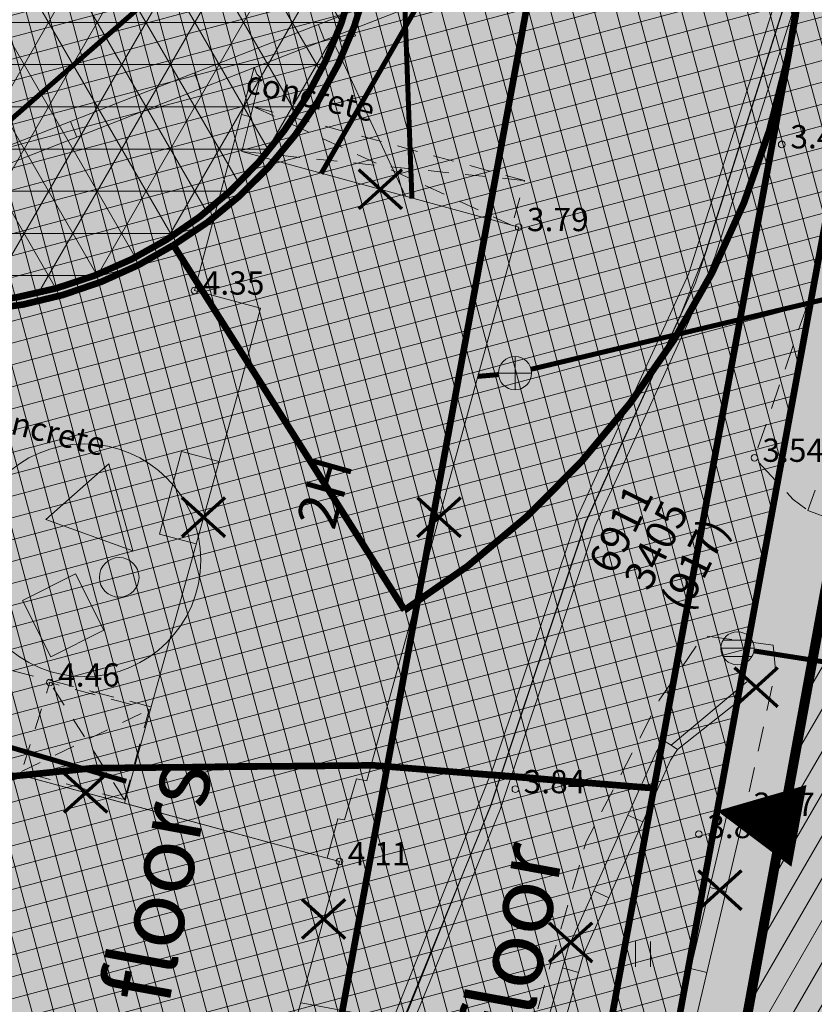
# Model space of a CAD drawing. Units: metres. Extents: x 686 to 542633, y 278 to 6591063.
# Drawn here: x 541996 to 542020, y 6590503 to 6590533 of the extents above; entities that cross this region are included whole.
import ezdxf
from ezdxf.enums import TextEntityAlignment as Align

# ---------------------------------------------------------------- set-up
doc = ezdxf.new("R2010")
doc.units = ezdxf.units.M
for name, pattern in [('13161GEO_must$0$aarekivi', [0.2, 0.1, 0.1]), ('13161GEO_must$0$ASFBET', [2.5, 1.5, -1]), ('13161GEO_must$0$hoonekp', [0.02, 0.01, 0.01]), ('13161GEO_must$0$KATUSEALL', [3.5, 1.25, -1, 1.25]), ('13161GEO_must$0$myyr', [0.02, 0.01, 0.01]), ('13161GEO_must$0$myyr1', [0.02, 0.01, 0.01]), ('13161GEO_must$0$rajatisp', [0.02, 0.01, 0.01]), ('CENTER', [50.800000000000004, 31.75, -6.35, 6.35, -6.35]), ('HIDDEN', [0.375, 0.25, -0.125])]:
    doc.linetypes.add(name, pattern=pattern)
doc.layers.get('0').update_dxf_attribs({"lineweight": 9})
doc.layers.add('-ABI', color=6, linetype='Continuous', lineweight=9, plot=False)
for name, color, linetype, lineweight in [('-GEODEESIA', 7, 'Continuous', 9), ('13161GEO_must$0$aed', 7, 'Continuous', 9), ('13161GEO_must$0$gtrass', 7, 'Continuous', 9), ('13161GEO_must$0$haljastus', 7, 'Continuous', 9), ('13161GEO_must$0$hoone', 7, 'Continuous', 9), ('13161GEO_must$0$hoonedet', 7, 'Continuous', 9), ('13161GEO_must$0$kkaev', 7, 'Continuous', 9), ('13161GEO_must$0$korgus', 7, 'Continuous', 9), ('13161GEO_must$0$kpkaabel', 7, 'Continuous', 9), ('13161GEO_must$0$ktrass', 7, 'Continuous', 9), ('13161GEO_must$0$rajatis', 7, 'Continuous', 9), ('13161GEO_must$0$SKKAEV', 7, 'Continuous', 9), ('13161GEO_must$0$tee', 7, 'Continuous', 9), ('13161GEO_must$0$TTRASS', 7, 'Continuous', 9), ('13161GEO_must$0$vtrass', 7, 'Continuous', 9), ('DP_EH-plan_maa-alune_hoonestusala', 7, 'HIDDEN', 9), ('DP_EH-plan_maapealne_hoonestusala_hatch', 169, 'Continuous', 18), ('DP_EH-plan_maapealne_hoonestusala_joon', 7, 'CENTER', 9), ('DP_HO-galerii', 5, 'Continuous', 18), ('DP_HO-korruselisus-PJ', 7, 'Continuous', 9), ('DP_HO-planeeritav', 7, 'Continuous', 9), ('DP_KR-planeeritav', 1, 'Continuous', 9), ('DP_KV-mälestis', 245, 'Continuous', 20), ('DP_MA-katusehaljastus', 90, 'Continuous', 20), ('DP_MUU-juurdepääsud', 7, 'Continuous', 9), ('DP_MUU-likvideeritav_objekt', 1, 'Continuous', 9), ('DP_SERV-avalik kasutus', 20, 'Continuous', 20), ('DP_T-autoliiklus-hoonestusk', 254, 'Continuous', 9), ('DP_T-servajoon-hoonestusk', 250, 'Continuous', 9)]:
    doc.layers.add(name, color=color, linetype=linetype, lineweight=lineweight)
for name, color, linetype, lineweight, true_color in [('DP_HO-olemasolev-LIKV', 7, 'Continuous', 9, 0xccb399), ('DP_HO-planeeritav_1k_hatch', 7, 'Continuous', 9, 0x95bccb), ('DP_HO-planeeritav_2k_hatch', 7, 'Continuous', 9, 0x4c859a), ('DP_MA-muru', 7, 'Continuous', 9, 0xe4ff99), ('DP_MUU-mänguväljak', 7, 'Continuous', 9, 0xbfbf7d), ('DP_T-kergliiklus_hoonestusk', 7, 'Continuous', 9, 0xffffcc), ('DP_T-kergliiklus_planeeritav', 7, 'Continuous', 9, 0xffffcc)]:
    doc.layers.add(name, color=color, linetype=linetype, lineweight=lineweight, true_color=true_color)
doc.styles.add('13161GEO_must$0$ITALIC', font='italic.shx')
doc.styles.add('13161GEO_must$0$romans', font='romans.shx')
doc.styles.add('SWIS-KN-bold', font='swiss.ttf')
doc.linetypes.add('13161GEO_must$0$-2T-', pattern='A,10,-1.5,["2T",13161GEO_must$0$romans,S=1.4,R=0,X=-1.4,Y=-0.7],-1.5,10,-3', length=26)
doc.linetypes.add('13161GEO_must$0$-G-', pattern='A,10,-1.5,["G",13161GEO_must$0$romans,S=1.4,R=0,X=-0.7,Y=-0.7],-1.5,10,-3', length=26)
doc.linetypes.add('13161GEO_must$0$-K-', pattern='A,10,-1.5,["K",13161GEO_must$0$romans,S=1.4,R=0,X=-0.7,Y=-0.7],-1.5,10,-3', length=26)
doc.linetypes.add('13161GEO_must$0$-V-', pattern='A,10,-1.5,["V",13161GEO_must$0$romans,S=1.4,R=0,X=-0.7,Y=-0.7],-1.5,10,-3', length=26)
doc.linetypes.add('13161GEO_must$0$EP_KBL', pattern='A,8,-2,[138,mkm.shx,S=1,R=0,X=0,Y=0],1,[138,mkm.shx,S=1,R=0,X=0,Y=0],4,[138,mkm.shx,S=1,R=180,X=0,Y=0],1,[138,mkm.shx,S=1,R=180,X=0,Y=0],-2', length=18)
doc.linetypes.add('13161GEO_must$0$kp_kbf', pattern='A,8,-2,[138,mkm.shx,S=1,R=0,X=0,Y=0],1,[138,mkm.shx,S=1,R=0,X=0,Y=0],4,[138,mkm.shx,S=1,R=180,X=0,Y=0],0.5,[138,mkm.shx,S=1,R=180,X=0,Y=0],-2', length=17.5)

# ---------------------------------------------------------------- blocks, each defined once
blk = doc.blocks.new('13161GEO_must$0$hein')
at = {"linetype": 'Continuous'}
for p, q in [((-0.4550559781346237, 0.7611157096907846), (-0.4550559781346237, -0.7611157096907846)), ((0.4550559781346237, 0.7611157096907846), (0.4550559781346237, -0.7611157096907846))]:
    blk.add_line(p, q, dxfattribs=at)
blk = doc.blocks.new('13161GEO_must$0$kakaev')
for p, q in [((0, -1), (0, 1)), ((-1, 0), (1, 0))]:
    blk.add_line(p, q)
blk.add_circle((0, 0), 1)
blk = doc.blocks.new('13161GEO_must$0$rekaev')
for p, q in [((-1, 0), (1, 0)), ((0.86, 0.5), (-0.86, 0.5)), ((0.86, -0.5), (-0.86, -0.5))]:
    blk.add_line(p, q)
blk.add_circle((0, 0), 1)
blk = doc.blocks.new('13161GEO_must')
at = {"layer": '13161GEO_must$0$aed', "linetype": '13161GEO_must$0$myyr1', "ltscale": 0.5}
for p, q in [((542005.229156769, 6590532.384941095), (542005.0475364485, 6590532.850788773)), ((542001.5034911097, 6590530.929124079), (542001.3210500277, 6590531.394650932)), ((541997.7792762792, 6590529.469595424), (541997.5968351972, 6590529.935122278)), ((542014.35, 6590509.07), (542014.8065491371, 6590508.871500376)), ((542013.33, 6590506.79), (542013.7828366762, 6590506.588739255)), ((542017.3, 6590506.77), (542016.8200000001, 6590506.890000001)), ((542012.39, 6590504.48), (542012.87, 6590504.34)), ((542016.73, 6590504.34), (542016.24, 6590504.46))]:
    blk.add_line(p, q, dxfattribs=at)
at = {"layer": '13161GEO_must$0$aed', "linetype": '13161GEO_must$0$myyr', "ltscale": 0.5}
for p, q in [((542015.66, 6590511.18), (542017.93, 6590513.08)), ((542015.85, 6590511.05), (542018.21, 6590512.92))]:
    blk.add_line(p, q, dxfattribs=at)
at = {"layer": '13161GEO_must$0$aed', "linetype": '13161GEO_must$0$myyr', "ltscale": 0.5, "flags": 128}
for points in [[(541991.532522967, 6590635.92840283), (541991.05, 6590636.060000001), (541990.85, 6590635.25), (541989.64, 6590629.26), (541988.33, 6590622.91), (541986, 6590613.100000001), (541984.4, 6590606.5), (541984.31, 6590605.95), (541982.51, 6590595.78), (541980.8200000001, 6590585.850000001), (541979.1, 6590575.58), (541977.39, 6590565.86), (541975.68, 6590556.140000001), (541972.53, 6590537.45), (541971.22, 6590531.71), (541969.5700000001, 6590522.48), (541968.96, 6590518.93), (541968.81, 6590518.25), (541969.6025042417, 6590518.413619178), (541976.8474957598, 6590521.266380822), (542003.1225042418, 6590531.563619179), (542019.2374957586, 6590537.846380824), (542019.34, 6590537.62), (542019.77, 6590537.76), (542020.01, 6590538.83), (542019.73, 6590539.47), (542018.99, 6590539.140000001), (542019.3076628002, 6590538.413913601)], [(542019.3076628002, 6590538.413913601), (542002.9404733991, 6590532.029306807), (541976.6646808251, 6590521.731761162), (541969.4613854551, 6590518.895417643), (541970.062493255, 6590522.393667953), (541971.7101079205, 6590531.610324536), (541973.0206604495, 6590537.352745542), (541976.1727483551, 6590556.055133781), (541977.8824376129, 6590565.773367457), (541979.5927930624, 6590575.495387907), (541981.3130229842, 6590585.766760754), (541983.002635459, 6590595.694483757), (541984.8029133279, 6590605.866053717), (541984.8903822034, 6590606.400585732), (541986.4861985889, 6590612.983328323), (541988.8181855102, 6590622.80169386), (541990.1298964722, 6590629.159987453), (541991.3379840954, 6590635.140520398), (541991.5325229672, 6590635.92840283)]]:
    blk.add_lwpolyline(points, dxfattribs=at)
for points in [[(542031.61, 6590437.09), (542031.6900000001, 6590436.600000001), (542031.4400000001, 6590436.36), (542030.98, 6590436.7), (542026.59, 6590439.74), (542021.6, 6590442.9), (542015.23, 6590446.98), (542010.02, 6590450.32), (542004.84, 6590453.54), (542002.2, 6590455.05), (542001.54, 6590455.33), (542003.98, 6590466.96), (542006.95, 6590481.76), (542009.36, 6590493.67), (542012.56, 6590505.08), (542015.2, 6590510.97), (542015.43, 6590511.32), (542015.66, 6590511.18), (542015.85, 6590511.05), (542015.64, 6590510.73), (542013.03, 6590504.91), (542009.85, 6590493.55), (542007.4400000001, 6590481.66), (542004.47, 6590466.86), (542002.1071150276, 6590455.597560562), (542002.45, 6590455.48), (542005.1, 6590453.97), (542010.29, 6590450.74), (542015.5, 6590447.4), (542021.87, 6590443.32), (542026.87, 6590440.16), (542031.26, 6590437.11)], [(542017.38, 6590509.28), (542012.88, 6590490.22), (542008.93, 6590472.34), (542005.5575560591, 6590457.855917056), (542014.3400000017, 6590452.630000003), (542016.5700000017, 6590451.300000003), (542018.5700000001, 6590450.55), (542020.5700000001, 6590449.8), (542022.5600000032, 6590449.050000025), (542024.4899999986, 6590448.329999989), (542024.5700000001, 6590448.32), (542027.04, 6590447.94), (542029.51, 6590447.560000001), (542030.47, 6590447.41), (542032, 6590447.390000001), (542034.5, 6590447.350000001), (542037, 6590447.32), (542037.45, 6590447.310000001), (542039.48, 6590447.58), (542041.96, 6590447.91), (542044.4400000001, 6590448.25), (542046.91, 6590448.58), (542049.39, 6590448.91), (542051.12, 6590449.140000001), (542051.05, 6590449.640000001), (542049.56, 6590449.44), (542047.08, 6590449.100000001), (542044.61, 6590448.77), (542042.13, 6590448.44), (542039.65, 6590448.11), (542037.42, 6590447.810000001), (542037.17, 6590447.810000001), (542034.67, 6590447.850000001), (542032.17, 6590447.890000001), (542030.51, 6590447.91), (542029.68, 6590448.04), (542027.21, 6590448.42), (542024.74, 6590448.8), (542024.620000002, 6590448.820000013), (542022.729999996, 6590449.529999977), (542020.74, 6590450.27), (542018.75, 6590451.02), (542016.76, 6590451.77), (542014.6, 6590453.060000001), (542006.1300000031, 6590458.100000005), (542009.42, 6590472.23), (542013.37, 6590490.11), (542017.87, 6590509.17)]]:
    blk.add_lwpolyline(points, close=True, dxfattribs=at)
at = {"layer": '13161GEO_must$0$gtrass', "linetype": '13161GEO_must$0$-G-', "ltscale": 0.5, "const_width": 0.15, "flags": 128}
blk.add_lwpolyline([(541985.72, 6590512.181), (541992.059, 6590526.729), (542000.714, 6590534.285)], dxfattribs=at)
at = {"layer": '13161GEO_must$0$hoone', "linetype": '13161GEO_must$0$hoonekp', "ltscale": 0.5, "flags": 128}
blk.add_lwpolyline([(542005.68, 6590507.68), (542005.31, 6590507.78), (542005.63, 6590508.96), (542005.83, 6590508.93), (542006.1900000001, 6590510.16), (542006.5, 6590510.100000001), (542011.0700000001, 6590526.76), (542002.75, 6590529.04), (542003.0079334377, 6590530.076087329), (542002.7379790258, 6590530.150540643), (542001.3200000001, 6590524.850000001), (542003.31, 6590524.32), (542002.68, 6590521.97), (541999.2115601449, 6590509.428226988)], dxfattribs=at)
at = {"layer": '13161GEO_must$0$hoone', "linetype": '13161GEO_must$0$KATUSEALL', "ltscale": 0.5, "flags": 128}
blk.add_lwpolyline([(542003.0841864112, 6590530.385184203), (542011.25, 6590528.16), (542010.8738431733, 6590526.813754515)], dxfattribs=at)
blk.add_lwpolyline([(541999.22, 6590509.53), (541999.96, 6590512.25), (541996.97, 6590513.060000001), (541996.12, 6590510.38)], close=True, dxfattribs=at)
at = {"layer": '13161GEO_must$0$hoone', "linetype": '13161GEO_must$0$hoonekp', "ltscale": 0.5, "flags": 128}
blk.add_lwpolyline([(541987.09, 6590501.65), (541983.26, 6590487.810000001), (541978.58, 6590470.74), (541991.65, 6590467.22), (541994.31, 6590466.41), (542000.88, 6590490.27), (542002.31, 6590495.4), (542005.68, 6590507.68), (541996.06, 6590510.28), (541989.96, 6590511.99)], close=True, dxfattribs=at)
at = {"layer": '13161GEO_must$0$hoonedet', "linetype": '13161GEO_must$0$hoonekp', "ltscale": 0.5}
for p, q in [((542003.12, 6590531.57), (542003.2, 6590531.36)), ((542003.2, 6590531.36), (542003.3, 6590531.26)), ((542003.3, 6590531.26), (542003.0079334379, 6590530.076087329)), ((542000.93, 6590520.01), (542000.27, 6590517.52)), ((542000.93, 6590520.01), (542002.06, 6590519.71)), ((542019.77, 6590518.24), (542019.99, 6590518.850000001)), ((542019.77, 6590518.24), (542020.39, 6590518.01)), ((542001.37, 6590517.23), (542000.27, 6590517.52))]:
    blk.add_line(p, q, dxfattribs=at)
at = {"layer": '13161GEO_must$0$hoonedet', "linetype": '13161GEO_must$0$KATUSEALL', "ltscale": 0.5}
for p, q in [((542010.8738431733, 6590526.813754515), (542003.0841864112, 6590530.385184203)), ((542002.75, 6590529.04), (542011.25, 6590528.16)), ((541999.22, 6590509.53), (541996.97, 6590513.060000001)), ((541996.12, 6590510.38), (541999.96, 6590512.25))]:
    blk.add_line(p, q, dxfattribs=at)
at = {"layer": '13161GEO_must$0$hoonedet', "linetype": '13161GEO_must$0$hoonekp', "ltscale": 0.5, "flags": 128}
blk.add_lwpolyline([(542003.11523827, 6590531.560771627), (542002.7379790258, 6590530.150540643)], dxfattribs=at)
at = {"layer": '13161GEO_must$0$korgus', "linetype": 'Continuous', "ltscale": 0.5}
for centre in [(542018.98, 6590529.25), (542011.0700000001, 6590526.76), (542001.3200000001, 6590524.850000001), (542018.16, 6590519.82), (541996.97, 6590513.060000001), (542010.97, 6590509.850000001), (542017.87, 6590509.17), (542016.49, 6590508.5), (542005.68, 6590507.68)]:
    blk.add_circle(centre, 0.1, dxfattribs=at)
at = {"layer": '13161GEO_must$0$kpkaabel', "linetype": '13161GEO_must$0$EP_KBL', "ltscale": 0.5, "flags": 128}
for points in [[(541980.9009376002, 6590443.026536762), (541979.74, 6590444.3), (541980.08, 6590449.07), (541980.24, 6590449.61), (541982.85, 6590458.22), (541983.27, 6590458.92), (541995.08, 6590464.07), (541999.83, 6590470.84), (542000.95, 6590481.95), (542007.56, 6590502.72), (542009.44, 6590507.430000002), (542010.2300000002, 6590509.350000001), (542013.0899999996, 6590517.88), (542016.39, 6590525.09), (542016.71, 6590526.03), (542019.7400000009, 6590535.560000001), (542020.9199999988, 6590539.320000001), (542021.36, 6590540.2), (542023.76, 6590544.59), (542025.64, 6590548.12), (542029.5900000001, 6590555.549999999), (542026.84, 6590563.21), (542026.64, 6590563.97), (542024.72, 6590566.71), (542025.04, 6590567.52), (542022.38, 6590578.19)], [(542112.986, 6590385.8), (542105.367, 6590384.173), (542103.024, 6590385.572), (542100.904, 6590386.076), (542101.015, 6590387.083), (542100.29, 6590388.202), (542099.23, 6590387.923), (542097.769, 6590386.166), (542057.064, 6590399.997), (542043.235, 6590404.62), (542002.711, 6590419.799), (541997.5101850354, 6590423.863859924), (541990.0800000001, 6590430.27), (541985.52, 6590431.470000001), (541983.9, 6590433.300000001), (541985.24, 6590435.91), (541984.37, 6590438.28), (541980.39, 6590449.07), (541980.53, 6590449.55), (541983.31, 6590458.62), (541995.34, 6590463.86), (541996.11, 6590465.01), (542000.13, 6590470.73), (542001.23, 6590481.69), (542001.34, 6590482.17), (542001.49, 6590482.65), (542003.01, 6590487.41), (542004.83, 6590493.13), (542006.34, 6590497.890000001), (542007.83, 6590502.66), (542010.5100000007, 6590509.240000002), (542013.3700000003, 6590517.77), (542016.24, 6590524.04), (542016.98, 6590525.890000001), (542021.19, 6590539.17), (542029.9200000009, 6590555.530000003), (542027.4, 6590562.54), (542026.93, 6590564.060000001), (542025.16, 6590566.78), (542025.36, 6590567.61), (542022.67, 6590578.28)], [(542021.8, 6590578.17), (542024.63, 6590567.67), (542024.2699999996, 6590566.62), (542026.56, 6590563.11), (542029.3, 6590555.46), (542028.73, 6590554.58), (542020.7199999997, 6590539.65), (542017.4, 6590529.18), (542016.18, 6590525.350000001), (542012.8099999998, 6590517.989999999), (542010.31, 6590510.52), (542007.29, 6590502.91), (542004.53, 6590503.43)]]:
    blk.add_lwpolyline(points, dxfattribs=at)
at = {"layer": '13161GEO_must$0$kpkaabel', "linetype": '13161GEO_must$0$kp_kbf', "ltscale": 0.5, "flags": 128}
blk.add_lwpolyline([(541981.074359798, 6590443.126159757), (541980.0669286479, 6590449.058755364), (541980.2358653883, 6590449.637967045), (541983.0578792321, 6590458.845040989), (541995.1349433288, 6590464.105541062), (541995.8568320187, 6590465.183686507), (541999.832568513, 6590470.840704604), (542000.9264570635, 6590481.739812343), (542001.0434195595, 6590482.250194144), (542001.1972588884, 6590482.742479997), (542002.7175001993, 6590487.503235681), (542004.5374114162, 6590493.222956647), (542006.0471660072, 6590497.982183041), (542007.5408110952, 6590502.763852215), (542010.2220137569, 6590509.346805018), (542013.0840908572, 6590517.883000007), (542015.9577380271, 6590524.160967866), (542016.6907650346, 6590525.993535385), (542020.9058747531, 6590539.289653451), (542029.5850149401, 6590555.554342279), (542027.1087519648, 6590562.442676979), (542026.6493432445, 6590563.92842433), (542024.8305688961, 6590566.723377002), (542025.0438127561, 6590567.608339021), (542022.3723145407, 6590578.204950902)], dxfattribs=at)
at = {"layer": '13161GEO_must$0$ktrass', "linetype": '13161GEO_must$0$-K-', "ltscale": 0.5, "const_width": 0.15, "flags": 128}
for points in [[(542011.4463796325, 6590522.485908817), (542022.1143147033, 6590525.028177517)], [(542009.8383078971, 6590522.269848919), (542010.4619811474, 6590522.325534032)], [(542018.1439528489, 6590514.012472047), (542030.0260471512, 6590512.147527955)]]:
    blk.add_lwpolyline(points, dxfattribs=at)
at = {"layer": '13161GEO_must$0$rajatis', "linetype": '13161GEO_must$0$rajatisp', "ltscale": 0.5}
for p, q in [((542005.74, 6590532.36), (542005.66, 6590532.560000001)), ((542005.74, 6590532.36), (542006.16, 6590532.52)), ((542006.16, 6590532.52), (542006.08, 6590532.72))]:
    blk.add_line(p, q, dxfattribs=at)
at = {"layer": '13161GEO_must$0$tee', "linetype": '13161GEO_must$0$ASFBET', "ltscale": 0.5, "flags": 128}
for points in [[(542025.03, 6590539.74), (542018.16, 6590519.82), (542019.3200000001, 6590518.57), (542019.77, 6590518.24)], [(541978.0700000001, 6590519.060000001), (541991.73, 6590524.71), (541993.13, 6590524.09), (541990.62, 6590514.79), (542000.01, 6590512.33)], [(542018.7238695957, 6590514.187221828), (542016.62, 6590514.47), (542015.3, 6590512.53), (542013.1, 6590508.27), (542009.5, 6590495.850000001), (542005.61, 6590479.27), (542002.16, 6590464.03), (542000.59, 6590458.68), (542001.54, 6590455.33)], [(542018.7238695957, 6590514.187221828), (542018.793, 6590513.398), (542017.87, 6590509.17)]]:
    blk.add_lwpolyline(points, dxfattribs=at)
at = {"layer": '13161GEO_must$0$tee', "linetype": '13161GEO_must$0$aarekivi', "ltscale": 0.5, "flags": 128}
blk.add_lwpolyline([(542005.4361123471, 6590532.465626993), (542005.72, 6590531.86), (542007.6621795743, 6590527.693873866)], dxfattribs=at)
at = {"layer": '13161GEO_must$0$TTRASS', "linetype": '13161GEO_must$0$-2T-', "ltscale": 0.5, "const_width": 0.15, "flags": 128}
blk.add_lwpolyline([(542005.13, 6590528.37), (542008.86, 6590534.87), (542017.33, 6590540.74), (542019.4311414299, 6590551.889870443)], dxfattribs=at)
at = {"layer": '13161GEO_must$0$vtrass', "linetype": '13161GEO_must$0$-V-', "ltscale": 0.5, "const_width": 0.15, "flags": 128}
for points in [[(542007.8600000001, 6590527.62), (542007.6200000006, 6590534.120000001), (542016.71, 6590538.739999999), (542017.5700000001, 6590544.110000001)], [(541972.967453402, 6590496.613847097), (541983.05, 6590512.61), (541989.9, 6590512.84), (541999.27, 6590510.09)]]:
    blk.add_lwpolyline(points, dxfattribs=at)
at = {"layer": '13161GEO_must$0$haljastus', "linetype": 'Continuous', "ltscale": 0.5, "xscale": 0.5, "yscale": 0.5, "zscale": 0.5}
blk.add_blockref('13161GEO_must$0$hein', (542014.81, 6590504.890000001), dxfattribs=at)
at = {"layer": '13161GEO_must$0$kkaev', "linetype": 'Continuous', "ltscale": 0.5, "xscale": 0.5, "yscale": 0.5, "zscale": 0.5}
blk.add_blockref('13161GEO_must$0$kakaev', (542010.9600000001, 6590522.370000001), dxfattribs=at)
at = {"layer": '13161GEO_must$0$SKKAEV', "linetype": 'Continuous', "ltscale": 0.5, "xscale": 0.5, "yscale": 0.5, "zscale": 0.5}
blk.add_blockref('13161GEO_must$0$rekaev', (542017.65, 6590514.090000001), dxfattribs=at)
at = {"layer": '13161GEO_must$0$hoone', "linetype": 'Continuous', "ltscale": 0.5, "style": '13161GEO_must$0$romans'}
blk.add_text('2H', height=1.2, rotation=74.26196278084154, dxfattribs=at).set_placement((542005.2307426967, 6590518.784034695), align=Align.MIDDLE_CENTER)
at = {"layer": '13161GEO_must$0$korgus', "linetype": 'Continuous', "ltscale": 0.5, "style": '13161GEO_must$0$ITALIC'}
for s, p in [('3.49', (542019.24, 6590529.13)), ('3.79', (542011.3200000001, 6590526.640000001)), ('4.35', (542001.5700000001, 6590524.73)), ('3.54', (542018.4, 6590519.7)), ('4.46', (541997.22, 6590512.94)), ('3.84', (542011.22, 6590509.73)), ('3.47', (542018.12, 6590509.05)), ('3.86', (542016.74, 6590508.38)), ('4.11', (542005.93, 6590507.560000001))]:
    blk.add_text(s, height=0.7, dxfattribs=at).set_placement(p)
at = {"layer": '13161GEO_must$0$kpkaabel', "ltscale": 0.5, "style": '13161GEO_must$0$romans'}
for s, p in [('6911', (542014.2436470222, 6590517.637757616)), ('3405', (542015.3063063291, 6590517.145868453)), ('(917)', (542016.4722488706, 6590516.562669693))]:
    blk.add_text(s, height=0.9, rotation=63.66833968885489, dxfattribs=at).set_placement(p, align=Align.MIDDLE)
at = {"layer": '13161GEO_must$0$tee', "linetype": 'Continuous', "ltscale": 0.5, "style": '13161GEO_must$0$romans'}
for height, rotation, p in [(0.6999999999999998, 346.8011223501645, (542004.8098528015, 6590530.711294007)), (0.7, 346.1440148824745, (541996.7123219948, 6590520.676717244))]:
    blk.add_text('concrete', height=height, rotation=rotation, dxfattribs=at).set_placement(p, align=Align.MIDDLE_CENTER)
blk = doc.blocks.new('likv_rist')
at = {"layer": 'DP_MUU-likvideeritav_objekt', "linetype": 'Continuous', "const_width": 0.1, "flags": 128}
for points in [[(-0.6512705965069714, 0.5906005661276469), (0.6512816451362, -0.5906018272948538)], [(0.6512816451362005, 0.5906005661276469), (-0.6512705965069712, -0.590601827294854)]]:
    blk.add_lwpolyline(points, dxfattribs=at)
blk = doc.blocks.new('mänguväljak')
at = {"layer": 'DP_MUU-mänguväljak', "ltscale": 2}
h = blk.add_hatch(color=256, dxfattribs=at)
edge = h.paths.add_edge_path()
edge.add_arc((0, 0), 3.5, 0, 360)
at = {"layer": 'DP_MUU-mänguväljak', "linetype": 'Continuous'}
h = blk.add_hatch(color=37, dxfattribs=at)
edge = h.paths.add_edge_path()
edge.add_ellipse((1.044823748373574, -0.512680241077021), major_axis=(1.13165939649166e-05, 0.5958027810352565), ratio=0.9999998835821344, start_angle=0, end_angle=360)
h.paths.add_polyline_path([(1.453831077163102, 0.2846233362031398), (-1.161338230349202, 1.230104528120989), (0.7304862210707483, 2.898600925885717)])
h.paths.add_polyline_path([(0.5796466244308931, -2.097140166080806), (-0.27340375330499, -0.409524271328678), (-1.862473100860598, -1.21276186052603), (-1.009422723128182, -2.900377755281625)])
at = {"layer": 'DP_MUU-mänguväljak', "color": 252}
for p, q in [((-1.161338230349202, 1.230104528120989), (0.7304862210707483, 2.898600925885717)), ((0.7304862210707483, 2.898600925885717), (1.453831077163102, 0.2846233362031398)), ((1.453831077163102, 0.2846233362031398), (-1.161338230349202, 1.230104528120989)), ((-0.27340375330499, -0.409524271328678), (-1.862473100860598, -1.21276186052603)), ((0.5796466244308931, -2.097140166080806), (-0.27340375330499, -0.409524271328678)), ((-1.862473100860598, -1.21276186052603), (-1.009422723128182, -2.900377755281625)), ((-1.009422723128182, -2.900377755281625), (0.5796466244308931, -2.097140166080806))]:
    blk.add_line(p, q, dxfattribs=at)
at = {"layer": 'DP_MUU-mänguväljak', "color": 7, "ltscale": 2}
blk.add_circle((0, 0), 3.5, dxfattribs=at)
at = {"layer": 'DP_MUU-mänguväljak', "color": 252}
blk.add_ellipse((1.044823748373574, -0.512680241077021), major_axis=(1.131659396491658e-05, 0.5958027810352557), ratio=0.9999998835821344, start_param=-1.570777332938194, end_param=4.712407974241392, dxfattribs=at)
blk = doc.blocks.new('*U102')
at = {"layer": 'DP_MUU-juurdepääsud', "ltscale": 0.5, "flags": 128}
blk.add_lwpolyline([(2.458873697896001, -0.4515973181887236, 2.5, 0, 0), (0, 0, 0, 0, 0)], format="xyseb", dxfattribs=at)

msp = doc.modelspace()

# ---------------------------------------------------------------- hatches: boundary and pattern name
at = {"layer": 'DP_EH-plan_maapealne_hoonestusala_hatch'}
h = msp.add_hatch(dxfattribs=at)
h.set_pattern_fill('ANSI37', color=256, scale=0.2, angle=59.99999999999999)
h.set_pattern_definition([(105, (0, 0), (-0.6133628996935584, -0.1643500936401005), []), (195, (0, 0), (0.1643500936401005, -0.6133628996935584), [])])
h.paths.add_polyline_path([(541957.7556003098, 6590548.52431538), (542024.0282145786, 6590547.24984203), (542008.713932501, 6590463.866075382), (541955.8765253791, 6590451.253819289)])
at = {"layer": 'DP_HO-galerii', "ltscale": 0.5}
h = msp.add_hatch(dxfattribs=at)
h.set_pattern_fill('NET3', color=256, scale=0.4)
h.set_pattern_definition([(0, (0, 0), (0, 1.27), []), (59.99999999999999, (0, 0), (-1.099852262806237, 0.6350000000000002), []), (120, (0, 0), (-1.099852262806237, -0.6349999999999998), [])])
edge = h.paths.add_edge_path()
edge.add_arc((541993.732033523, 6590537.203962896), 12.75367977308094, 2.0423648011146724, 181.8731374146405, ccw=False)
edge.add_arc((541993.732033523, 6590537.203962896), 12.75367977299333, -178.1268625853595, 2.0423648011146724, ccw=False)
at = {"layer": 'DP_HO-olemasolev-LIKV', "ltscale": 0.5}
h = msp.add_hatch(color=256, dxfattribs=at)
h.dxf.hatch_style = 1
h.paths.add_polyline_path([(542002.7379790258, 6590530.150540643), (542003.0079334379, 6590530.076087329), (542002.75, 6590529.04), (542011.0700000001, 6590526.76), (542006.5, 6590510.100000001), (542006.1900000001, 6590510.16), (542005.83, 6590508.93), (542005.63, 6590508.96), (542005.31, 6590507.78), (541999.2115601449, 6590509.428226988), (542002.68, 6590521.97), (542003.31, 6590524.32), (542001.3200000001, 6590524.850000001)])
h = msp.add_hatch(color=256, dxfattribs=at)
h.dxf.hatch_style = 1
h.paths.add_polyline_path([(541994.31, 6590466.41), (541991.65, 6590467.22), (541978.58, 6590470.74), (541983.26, 6590487.810000001), (541987.09, 6590501.65), (541989.96, 6590511.99), (541996.06, 6590510.28), (541999.2115601449, 6590509.428226988), (542005.68, 6590507.68), (542002.31, 6590495.4), (542000.88, 6590490.27)])
at = {"layer": 'DP_HO-planeeritav_1k_hatch', "ltscale": 0.5}
h = msp.add_hatch(color=256, dxfattribs=at)
h.dxf.hatch_style = 1
edge = h.paths.add_edge_path()
edge.add_arc((541993.7333245536, 6590537.204344604), 13.00132595281701, 189.4794889184485, 302.3377730946746, ccw=False)
edge.add_line((541980.9095366074, 6590535.063097481), (541979.958726017, 6590534.904396542))
edge.add_arc((541940.0736290474, 6590544.993834025), 41.14143542707883, 327.3608834932062, 345.8041091956096, ccw=False)
edge.add_arc((541996.016617297, 6590512.572557345), 23.62865002820095, 154.340259227872, 197.039421830355)
edge.add_arc((542003.3957984851, 6590417.946550948), 92.68170335456882, 82.72144984111998, 108.8669364640362, ccw=False)
edge.add_line((542015.1379459809, 6590509.881419789), (542019.1837164097, 6590531.908548526))
edge.add_arc((541993.7277932791, 6590537.202608106), 26.00059786371504, 302.3561945457683, 348.2516829149903, ccw=False)
edge.add_line((542007.6428220528, 6590515.238932105), (542000.6878571189, 6590526.219402486))
at = {"layer": 'DP_HO-planeeritav_2k_hatch', "ltscale": 0.5}
h = msp.add_hatch(color=256, dxfattribs=at)
h.dxf.hatch_style = 1
edge = h.paths.add_edge_path()
edge.add_line((542012.285858677, 6590555.408818248), (541996.2161917799, 6590550.847200429))
edge.add_arc((541993.037511531, 6590537.514731063), 13.70615728543975, 21.191567901925623, 76.59008581777022, ccw=False)
edge.add_arc((541994.0324173092, 6590537.25444835), 12.88670307931744, -58.905046036572514, 23.8705619215271, ccw=False)
edge.add_line((542000.6878571189, 6590526.219402486), (542007.6361495672, 6590515.240492775))
edge.add_arc((541993.721580394, 6590537.204459948), 26.00059786369071, 302.354995611422, 348.2516829128764)
edge.add_line((542019.1775035243, 6590531.910400367), (542019.3972966956, 6590533.10706057))
edge.add_arc((541993.7215803942, 6590537.204459948), 26.0005978634293, 350.9330389587124, 404.439162304892)
at = {"layer": 'DP_KV-mälestis'}
h = msp.add_hatch(dxfattribs=at)
h.set_pattern_fill('DOTS', color=256, scale=0.5, angle=30)
h.set_pattern_definition([(29.99999999999999, (0, 0), (-0.05317116787305082, 0.8858451642538981), [0, -0.79375])])
h.paths.add_polyline_path([(541920.1503987877, 6590449.35853739), (541965.0703987876, 6590540.22853739), (541972.4703987876, 6590538.37853739), (541987.8703987877, 6590640.27853739), (542051.5703987876, 6590629.97853739), (542102.6203987877, 6590593.67853739), (542121.0203987877, 6590577.77853739), (542159.2203987876, 6590537.62853739), (542173.3203987876, 6590509.828537391), (542169.6203987877, 6590508.578537391), (542199.5203987877, 6590438.828537391), (542203.1703987876, 6590428.078537391), (542190.8489346515, 6590423.938108793), (542204.8003987876, 6590390.54853739), (542158.3403987876, 6590364.55853739), (542112.9903987877, 6590383.12853739), (542091.2103987876, 6590389.288537391), (542077.0503987876, 6590394.27853739), (541980.5803987876, 6590427.43853739)])
at = {"layer": 'DP_MA-katusehaljastus', "ltscale": 0.5}
h = msp.add_hatch(dxfattribs=at)
h.set_pattern_fill('CROSS', color=256, scale=0.1, angle=30)
h.set_pattern_definition([(29.99999999999999, (0, 0), (0.2324261314031187, 0.8674261314031186), [0.3175, -0.9525000000000001]), (120, (0.2168565328507797, -0.05810653285077967), (-0.8674261314031186, 0.2324261314031187), [0.3174999999999999, -0.9525])])
h.paths.add_polyline_path([(541998.0805110703, 6590461.327884325), (542013.8967415398, 6590547.44467805), (542024.0282145786, 6590547.24984203), (542008.713932501, 6590463.866075382)])
at = {"layer": 'DP_MA-muru', "ltscale": 0.5}
h = msp.add_hatch(color=256, dxfattribs=at)
h.dxf.hatch_style = 1
h.paths.add_polyline_path([(541998.0805110703, 6590461.327884325), (542013.8967415398, 6590547.44467805), (542024.0282145786, 6590547.24984203), (542008.713932501, 6590463.866075382)])
at = {"layer": 'DP_SERV-avalik kasutus', "linetype": 'Continuous'}
h = msp.add_hatch(dxfattribs=at)
h.set_pattern_fill('ANSI31', color=256, scale=0.2, angle=15)
h.set_pattern_definition([(59.99999999999999, (0, 0), (-0.5499261314031185, 0.3175000000000001), [])])
h.paths.add_polyline_path([(542119.593111598, 6590420.217046867), (542112.3271544714, 6590454.596777827), (542018.8326402248, 6590441.331269075), (542008.5433745595, 6590451.816601855), (542026.0545091863, 6590547.210874826), (542026.1410316502, 6590551.710042955), (541990.8267265623, 6590552.389691737), (541990.9140124349, 6590556.891121163), (542026.227506031, 6590556.210778816), (542026.3717582207, 6590563.707824635), (541997.7907026758, 6590564.257460319), (541995.5579029559, 6590564.300398774), (541995.4516365087, 6590558.802446221), (541990.9523583264, 6590558.887886433), (541991.3758867949, 6590580.908696874), (542012.7846231202, 6590630.725951014), (542017.2971397676, 6590629.829092239), (541995.8581482702, 6590579.94143555), (541995.6442690371, 6590568.799569913), (542030.9574488148, 6590568.120470302), (542030.5464966113, 6590546.750955692), (542013.3911402168, 6590453.30134098), (542020.4518537715, 6590446.106081989), (542143.2693674617, 6590463.532096934), (542141.64, 6590462.33), (542137.7120106949, 6590458.198518903), (542116.7926506376, 6590455.230366642), (542122.8312213537, 6590426.658158881), (542131.4789725516, 6590427.67477637), (542131.9625596099, 6590426.724739885), (542123.0388620439, 6590425.675682527), (542124.3716874166, 6590419.369262474)])
at = {"layer": 'DP_T-autoliiklus-hoonestusk', "ltscale": 0.5}
h = msp.add_hatch(color=256, dxfattribs=at)
h.dxf.hatch_style = 1
edge = h.paths.add_edge_path()
edge.add_arc((541995.7501348424, 6590553.83343076), 1.999999998610221, 105.8473945178303, 194.0689018992656)
edge.add_line((541993.8101266478, 6590553.347253632), (541994.0337252906, 6590552.45502079))
edge.add_arc((541997.9137416787, 6590553.427375038), 3.999999994518994, 194.068901798988, 255.5461932935783)
edge.add_arc((541993.7320335582, 6590537.203962549), 12.75368006752571, -231.9347640866108, 75.54619329332871, ccw=False)
edge.add_arc((541984.6355298242, 6590548.819671484), 1.999999956368774, 308.0652358991758, 374.0689026764844)
edge.add_line((541986.5755379703, 6590549.305848627), (541986.4306153094, 6590549.884138174))
edge.add_arc((541982.5505989685, 6590548.911783996), 3.999999931692579, 14.0689009930581, 95.54927844597394)
edge.add_arc((541971.2240250529, 6590633.811916938), 81.65502765303042, 277.6993775633634, 287.0780409117798)
edge = h.paths.add_edge_path(flags=16)
edge.add_arc((541993.7320335228, 6590537.203962904), 3.753679773064347, 2.042364670769814, 181.8731375407984, ccw=False)
edge.add_arc((541993.7320335228, 6590537.203962904), 3.753679773010594, -178.12686245920156, 2.042364670769814, ccw=False)
at = {"layer": 'DP_T-kergliiklus_hoonestusk', "ltscale": 0.5}
h = msp.add_hatch(color=256, dxfattribs=at)
h.dxf.hatch_style = 1
edge = h.paths.add_edge_path()
edge.add_line((541953.8260557967, 6590553.101024054), (541969.9702884987, 6590552.790853168))
edge.add_arc((541952.3143321202, 6590546.193813638), 18.84817567295169, -38.5802573213989, 20.48789289029952, ccw=False)
edge.add_line((541967.0486182534, 6590534.439897765), (541963.4852538627, 6590536.357030194))
edge.add_arc((541979.7827934497, 6590516.96039889), 25.33454366157893, 130.0378255443284, 167.620148889145)
edge.add_line((541955.0373353685, 6590522.39191865), (541958.8698926626, 6590522.472672531))
edge.add_arc((541978.975866562, 6590515.587570069), 21.25217217967348, 161.0967122930411, 190.6723381347998)
edge.add_arc((542019.9854287772, 6590523.036905), 62.93252005500077, 190.4227221794513, 202.4397799194557)
edge.add_line((541961.8180812787, 6590499.014795071), (541974.1202806276, 6590503.680062417))
edge.add_line((541974.1202806276, 6590503.680062417), (541973.4251854717, 6590505.648663193))
edge.add_arc((542003.3957984848, 6590417.94655095), 92.68170335181203, 82.721449840687, 108.86693646439039, ccw=False)
edge.add_line((542015.1379459809, 6590509.881419789), (542019.3972966956, 6590533.10706057))
edge.add_arc((541993.7687653844, 6590537.219505958), 25.9563831116157, 350.8838278516242, 404.4883735551845)
edge.add_line((542012.2858586487, 6590555.408818239), (541995.142885043, 6590550.542526091))
edge.add_arc((541997.9137416612, 6590553.427375031), 3.999999975777564, 194.4783862668943, 226.1546560696748, ccw=False)
edge.add_line((541994.0407735946, 6590552.427315952), (541993.8101266478, 6590553.347253632))
edge.add_arc((541995.749866956, 6590553.833585683), 1.999777819552112, 105.84122350417661, 194.0750732450496, ccw=False)
edge.add_line((541995.2039826474, 6590555.757415627), (541998.6622873627, 6590556.739107687))
edge.add_arc((541997.0176492521, 6590562.521348653), 6.011584242757205, 285.8772992449652, 358.9317950533854)
edge.add_line((542003.02818875, 6590562.409277013), (542011.3873449613, 6590562.248564146))
edge.add_line((542011.3873449613, 6590562.248564146), (542023.9569520456, 6590546.861829167))
edge.add_line((542023.9569520456, 6590546.861829167), (542008.0372606989, 6590460.181707851))
edge.add_line((542008.0372606989, 6590460.181707851), (541971.9792151167, 6590451.57467488))
edge.add_line((541971.9792151167, 6590451.57467488), (541958.8107714165, 6590468.303639946))
edge.add_line((541958.8107714165, 6590468.303639946), (541962.7084680685, 6590490.77035509))
edge.add_line((541962.7084680685, 6590490.77035509), (541952.5580346637, 6590486.899340831))
edge.add_line((541952.5580346637, 6590486.899340831), (541952.6724970288, 6590492.875267452))
edge.add_line((541952.6724970288, 6590492.875267452), (541960.2578603897, 6590494.126546211))
edge.add_line((541960.2578603897, 6590494.126546211), (541953.0453810777, 6590512.343043687))
edge.add_line((541953.0453810777, 6590512.343043687), (541953.3396794297, 6590527.707966058))
edge.add_line((541953.3396794297, 6590527.707966058), (541968.6111728767, 6590548.767859516))
edge.add_line((541968.6111728767, 6590548.767859516), (541953.7486101524, 6590549.057690807))
edge.add_line((541953.7486101524, 6590549.057690807), (541953.8260557967, 6590553.101024054))
edge = h.paths.add_edge_path(flags=16)
edge.add_arc((541994.1763419347, 6590466.560778406), 36.14609218779952, 72.77251201045921, 108.9539916006103)
edge.add_arc((541989.3293174056, 6590481.106121385), 20.81551823760103, 109.3400067600958, 182.8450724046907)
edge.add_arc((541992.849847794, 6590484.373818258), 24.68790682031321, 190.0326996096761, 228.4387050744428)
edge.add_line((541976.471374422, 6590465.901180299), (541982.5834319546, 6590472.794730352))
edge.add_arc((541987.9030032962, 6590478.122382492), 7.528726092710649, 159.6015691878271, 225.0434850954907, ccw=False)
edge.add_arc((541987.9030032953, 6590478.122382492), 7.528726092078748, 122.681169055521, 159.6015691853567, ccw=False)
edge.add_arc((541996.1382365336, 6590466.68051216), 21.61906979059019, 73.26012792964337, 124.6780130776973, ccw=False)
edge.add_line((542002.3651123015, 6590487.38341526), (542004.8815969119, 6590501.085226212))
edge = h.paths.add_edge_path(flags=16)
edge.add_arc((541994.1691763903, 6590466.563080102), 36.1460921884822, 58.86598663686868, 72.77251201195389, ccw=False)
edge.add_line((542012.858208162, 6590497.502699879), (542006.6940729145, 6590463.940080227))
edge.add_arc((541992.8426822488, 6590484.376119956), 24.68790682059096, 280.51278648558446, 304.1291177834104, ccw=False)
edge.add_line((541997.3471130604, 6590460.10261905), (541998.7551714504, 6590467.769246451))
edge.add_arc((541996.7935920152, 6590490.002014447), 22.31913454105385, 230.4313980409477, 275.0421048578942, ccw=False)
edge.add_arc((541987.8958377505, 6590478.124684189), 7.528726091640327, 225.0434850936174, 488.8073868306786)
edge.add_arc((541996.131070989, 6590466.682813857), 21.61906979124525, 73.26012793153609, 126.810542814997, ccw=False)
edge.add_line((542002.3579467564, 6590487.385716958), (542004.8744313668, 6590501.087527909))
edge = h.paths.add_edge_path(flags=0)
edge.add_arc((541987.8958377505, 6590478.12468419), 7.528726092089387, -3.5114626173448187, 171.9823570983902, ccw=False)
edge.add_arc((541987.8958377505, 6590478.12468419), 7.528726092251442, 171.9823570983902, 356.48853738265524, ccw=False)
edge = h.paths.add_edge_path(flags=16)
edge.add_arc((541996.7935920152, 6590490.002014448), 22.31913454198157, 235.8920826512791, 275.0421048576841, ccw=False)
edge.add_arc((541987.8958377505, 6590478.124684189), 7.528726092360872, 225.0434850986254, 241.27999559493202, ccw=False)
edge.add_line((541982.5762664095, 6590472.79703205), (541976.4642088768, 6590465.903481997))
edge.add_arc((541992.8426822486, 6590484.376119955), 24.68790681986577, 228.4387050750492, 280.51278648651)
edge.add_line((541997.3471130604, 6590460.10261905), (541998.7551714504, 6590467.769246451))
at = {"layer": 'DP_T-kergliiklus_planeeritav', "ltscale": 0.5}
h = msp.add_hatch(color=256, dxfattribs=at)
h.dxf.hatch_style = 1
h.paths.add_polyline_path([(542014.7983105408, 6590496.994520849), (542024.0282145786, 6590547.24984203), (542026.0543664834, 6590547.203454269), (542026.0929636147, 6590549.210505106), (542026.3717582207, 6590563.707824635), (542034.5609763876, 6590562.053074862), (542040.15, 6590559.24), (542037.6, 6590545.7), (542034.91, 6590530.5), (542032.1841768211, 6590515.448264893), (542031.68, 6590512.640000001), (542028.97, 6590497.68), (542028.2234790775, 6590493.478010994)])
h.paths.add_polyline_path([(542026.598787756, 6590505.508514944), (542020.9658105114, 6590495.543108261), (542022.920966789, 6590508.678860741)], flags=16)
h.paths.add_polyline_path([(542023.9642756231, 6590510.895914203), (542025.7849048885, 6590509.326500034), (542029.9082941216, 6590515.330823665), (542029.0873335097, 6590528.666095682)], flags=16)
h.paths.add_polyline_path([(542030.2592902449, 6590544.645520906), (542033.53214536, 6590534.129952655), (542036.294332761, 6590554.859601308)], flags=16)

# ---------------------------------------------------------------- linework, layer by layer
at = {"layer": '-ABI', "ltscale": 0.5, "flags": 128}
msp.add_lwpolyline([(541990.7980248696, 6590550.892242325), (542026.604196773, 6590550.203834027), (542009.7689903483, 6590458.538882521), (541949.74, 6590444.21), (541950.16, 6590466.220000001), (541975.89, 6590465.720000001), (541989.4300000002, 6590480.04), (541990.74, 6590547.890000001)], close=True, dxfattribs=at)
at = {"layer": 'DP_EH-plan_maa-alune_hoonestusala', "ltscale": 5, "const_width": 0.2}
msp.add_lwpolyline([(541956.4301835415, 6590556.397225522), (541975.8031287026, 6590556.026220157, -0.4591271317440367), (542015.0452437272, 6590552.109686969, -0.2074549902807565), (542019.1837164097, 6590531.908548526), (542006.6940729145, 6590463.940080227, -0.1572726965499283), (541992.2232163766, 6590459.694161722), (541954.5920537135, 6590460.414824701), (541956.4301835519, 6590556.397225522)], format="xyb", dxfattribs=at)
at = {"layer": 'DP_EH-plan_maapealne_hoonestusala_joon', "ltscale": 0.1, "const_width": 0.2}
msp.add_lwpolyline([(541957.7556003098, 6590548.52431538), (542024.0282145786, 6590547.24984203), (542008.713932501, 6590463.866075382), (541955.8765253791, 6590451.253819289)], close=True, dxfattribs=at)
msp.add_lwpolyline([(542013.8967415398, 6590547.44467805), (541998.0805110703, 6590461.327884325)], dxfattribs=at)
at = {"layer": 'DP_HO-olemasolev-LIKV', "ltscale": 0.5, "flags": 128}
for points in [[(542002.7379790258, 6590530.150540643), (542003.0079334379, 6590530.076087329), (542002.75, 6590529.04), (542011.0700000001, 6590526.76), (542006.5, 6590510.100000001), (542006.1900000001, 6590510.16), (542005.83, 6590508.93), (542005.63, 6590508.96), (542005.31, 6590507.78), (541999.2115601449, 6590509.428226988), (542002.68, 6590521.97), (542003.31, 6590524.32), (542001.3200000001, 6590524.850000001)], [(541994.31, 6590466.41), (541991.65, 6590467.22), (541978.58, 6590470.74), (541983.26, 6590487.810000001), (541987.09, 6590501.65), (541989.96, 6590511.99), (541996.06, 6590510.28), (541999.2115601449, 6590509.428226988), (542005.68, 6590507.68), (542002.31, 6590495.4), (542000.88, 6590490.27)]]:
    msp.add_lwpolyline(points, close=True, dxfattribs=at)
at = {"layer": 'DP_HO-planeeritav', "const_width": 0.2}
for points in [[(542012.285858677, 6590555.408818248), (541996.2161917799, 6590550.847200429, -0.2465422104858218), (542005.8168174879, 6590542.469333649, -0.3777468896893112), (542000.6878571189, 6590526.219402486), (542007.6361495672, 6590515.240492775, 0.2029828964160008), (542019.1775035243, 6590531.910400367), (542019.3972966956, 6590533.10706057, 0.237800784428782), (542012.285858677, 6590555.408818248)], [(541980.9851686712, 6590536.787088569, -0.9985243018315448), (542006.4776115076, 6590537.658484172, -1.001477879071895), (541980.9851686712, 6590536.787088569)], [(542000.6878571189, 6590526.219402486, -0.5365227690878996), (541980.9095366074, 6590535.063097481), (541979.958726017, 6590534.904396542, -0.08064792115824726), (541974.7181890069, 6590522.804373143, 0.1884963045309093), (541973.4251854717, 6590505.648663193, -0.1145787006583436), (542015.1379459809, 6590509.881419789), (542019.1837164097, 6590531.908548526, -0.2029774495470823), (542007.6428220528, 6590515.238932105)]]:
    msp.add_lwpolyline(points, format="xyb", close=True, dxfattribs=at)
at = {"layer": 'DP_KR-planeeritav', "ltscale": 0.5, "const_width": 0.3, "flags": 128}
msp.add_lwpolyline([(542026.0545091863, 6590547.210874826), (542009.7689903483, 6590458.538882521), (541949.74, 6590444.21), (541950.16, 6590466.220000001), (541951.74, 6590548.640000001)], close=True, dxfattribs=at)
msp.add_lwpolyline([(542009.7689903483, 6590458.538882521), (542026.0545091863, 6590547.210874826), (541990.74, 6590547.890000001)], dxfattribs=at)
at = {"layer": 'DP_MA-katusehaljastus', "ltscale": 0.5, "flags": 128}
msp.add_lwpolyline([(541998.0805110703, 6590461.327884325), (542013.8967415398, 6590547.44467805), (542024.0282145786, 6590547.24984203), (542008.713932501, 6590463.866075382)], close=True, dxfattribs=at)
at = {"layer": 'DP_SERV-avalik kasutus', "linetype": 'Continuous'}
msp.add_lwpolyline([(541995.6442690371, 6590568.799569913), (542030.9574488148, 6590568.120470302), (542030.5464966113, 6590546.750955692), (542013.3911402168, 6590453.30134098), (542020.4518537715, 6590446.106081989), (542143.2693674617, 6590463.532096934), (542141.64, 6590462.33), (542137.7120106949, 6590458.198518903), (542116.7926506376, 6590455.230366642), (542122.8312213537, 6590426.658158881), (542131.4789725516, 6590427.67477637), (542131.9625596099, 6590426.724739885), (542123.0388620439, 6590425.675682527), (542124.3716874166, 6590419.369262474), (542119.593111598, 6590420.217046867), (542112.3271544714, 6590454.596777827), (542018.8326402248, 6590441.331269075), (542008.5433745595, 6590451.816601855), (542026.0545091863, 6590547.210874826), (542026.1410316502, 6590551.710042955), (541990.8267265623, 6590552.389691737)], dxfattribs=at)
at = {"layer": 'DP_T-autoliiklus-hoonestusk', "ltscale": 0.5, "flags": 128}
msp.add_lwpolyline([(541995.2039826602, 6590555.757415632, 0.4051509437520136), (541993.8101266478, 6590553.347253632, -5.071566614515991e-10), (541994.0337252906, 6590552.45502079, 0.2748699365495888), (541996.9153441687, 6590549.55397829, -4.287155285424789), (541985.8686463779, 6590547.245052993, 0.2962308982485361), (541986.5755379703, 6590549.305848627, -7.323780937943119e-09), (541986.4306153094, 6590549.884138174, 0.3713026400935471), (541982.1637916612, 6590552.893037512, 0.04094499705849471)], format="xyb", close=True, dxfattribs=at)
at = {"layer": 'DP_T-kergliiklus_hoonestusk', "ltscale": 0.5, "flags": 128}
for points in [[(541995.2039826474, 6590555.757415627), (541998.6622873627, 6590556.739107687, 0.3300142060556332), (542003.02818875, 6590562.409277013), (542011.3873449613, 6590562.248564146), (542023.9569520456, 6590546.861829167), (542008.0372606989, 6590460.181707851), (541971.9792151167, 6590451.57467488)], [(541973.4251854717, 6590505.648663193, -0.1145787006618036), (542015.1379459809, 6590509.881419789), (542019.3972966956, 6590533.10706057, 0.2382545643243367), (542012.2858586487, 6590555.408818239), (541995.142885043, 6590550.542526091, -0.1391006800945005)]]:
    msp.add_lwpolyline(points, format="xyb", dxfattribs=at)
at = {"layer": 'DP_T-kergliiklus_planeeritav', "ltscale": 0.5, "flags": 128}
msp.add_lwpolyline([(542014.7983105408, 6590496.994520849), (542024.0282145786, 6590547.24984203), (542026.0543664834, 6590547.203454269), (542026.0929636147, 6590549.210505106), (542026.3717582207, 6590563.707824635), (542034.5609763876, 6590562.053074862), (542040.15, 6590559.24), (542037.6, 6590545.7), (542034.91, 6590530.5), (542032.1841768211, 6590515.448264893), (542031.68, 6590512.640000001), (542028.97, 6590497.68), (542028.2234790775, 6590493.478010994)], close=True, dxfattribs=at)
at = {"layer": 'DP_T-servajoon-hoonestusk', "const_width": 0.2}
msp.add_lwpolyline([(541982.1637916613, 6590552.893037512, -0.3713026317707441), (541986.4306153094, 6590549.884138174), (541986.5755379703, 6590549.305848627, -0.2962308904159249), (541985.8686463779, 6590547.245052993, 0.2391924343732671), (541980.9851686712, 6590536.787088569, 1.001477879071895), (542006.4776115076, 6590537.658484172, 0.3321897273472536), (541996.9153441687, 6590549.55397829, -0.274869936063838), (541994.0337252906, 6590552.455020789), (541993.8101266478, 6590553.347253632, -0.4051509433802594), (541995.2039826603, 6590555.757415632)], format="xyb", dxfattribs=at)

# ---------------------------------------------------------------- block references
at = {"layer": '-GEODEESIA', "ltscale": 0.5}
msp.add_blockref('13161GEO_must', (0, 0), dxfattribs=at)
at = {"layer": 'DP_MUU-juurdepääsud'}
msp.add_blockref('*U102', (542017.0399523004, 6590509.199894397), dxfattribs=at)
at = {"layer": 'DP_MUU-likvideeritav_objekt', "ltscale": 0.5}
for p in [(542006.9099944757, 6590527.900000631), (542001.5917639153, 6590518.034992026), (542008.6760286663, 6590518.032764222), (542018.2099944756, 6590512.92000063), (541998.0493143733, 6590509.742346604), (542017.1216359818, 6590506.814590255), (542005.2046323576, 6590505.947820568), (542012.6332755777, 6590505.24349521)]:
    msp.add_blockref('likv_rist', p, dxfattribs=at)
at = {"layer": 'DP_MUU-mänguväljak', "ltscale": 0.5}
msp.add_blockref('mänguväljak', (541998.012185332, 6590516.73796119), dxfattribs=at)

# ---------------------------------------------------------------- texts
at = {"layer": 'DP_HO-korruselisus-PJ', "ltscale": 0.15, "style": 'SWIS-KN-bold'}
for s, p in [('Max 4 floors', (541999.5118640806, 6590503.202646966)), ('Max 1 floor', (542010.1858755451, 6590501.363554798))]:
    msp.add_text(s, height=2, rotation=79.59302230120231, dxfattribs=at).set_placement(p, align=Align.MIDDLE_CENTER)

doc.saveas('drawing.dxf')
